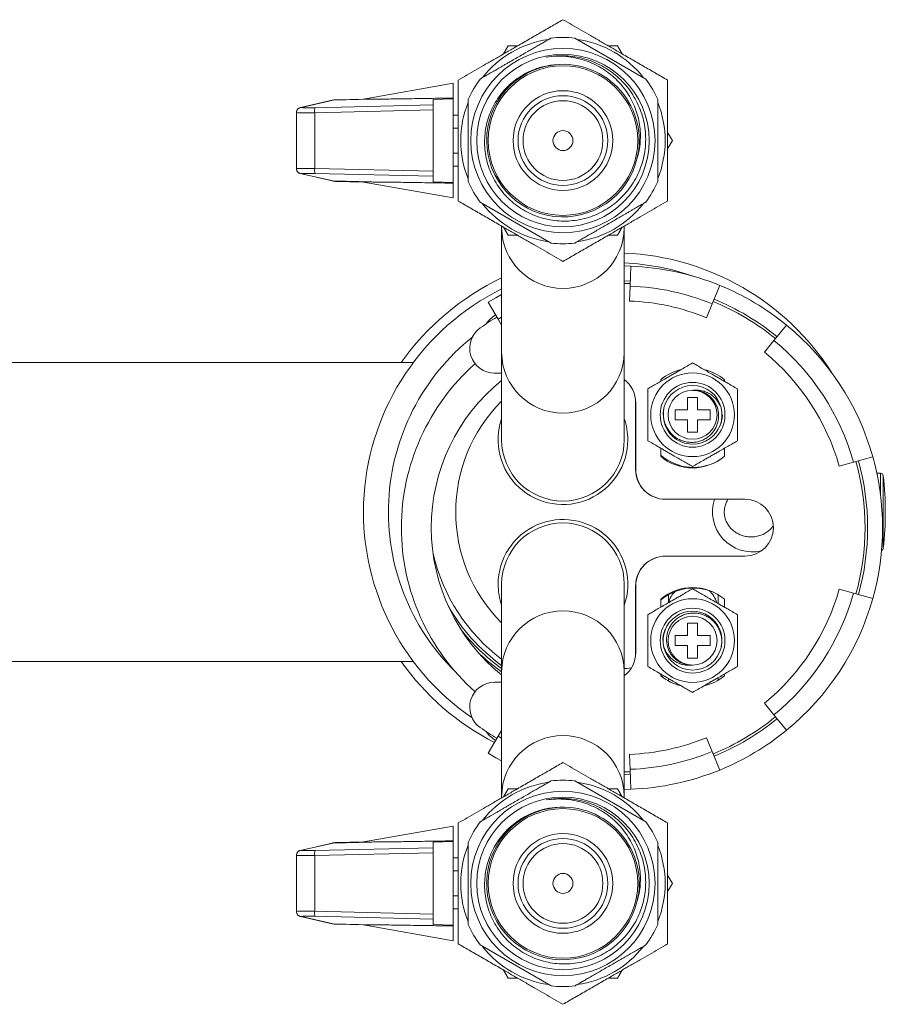
# Model space of a CAD drawing. Units: millimetres. Extents: x -179 to 512, y -312 to 552.
# Drawn here: x 146 to 233, y 453 to 552 of the extents above; entities that cross this region are included whole.
import ezdxf

# ---------------------------------------------------------------- set-up
doc = ezdxf.new("R2010")
doc.units = ezdxf.units.MM

msp = doc.modelspace()

# ---------------------------------------------------------------- linework, layer by layer
at = {"color": 7, "linetype": 'Continuous', "lineweight": 18}
for p, q in [((194.758, 549.192), (194.288, 548.379)), ((195.697, 549.192), (194.758, 549.192)), ((201.438, 549.972), (208.55, 545.866)), ((205.727, 549.192), (204.788, 549.192)), ((206.197, 548.379), (205.727, 549.192)), ((189.243, 545.442), (180.232, 543.854)), ((189.243, 545.442), (189.243, 543.963)), ((177.09, 543.732), (173.933, 543.006)), ((177.189, 543.744), (174.032, 543.018)), ((175.378, 542.99), (187.243, 543.264)), ((181.066, 543.846), (177.189, 543.744)), ((177.503, 543.785), (180.251, 543.857)), ((187.243, 543.827), (189.243, 543.886)), ((187.243, 543.264), (187.243, 543.827)), ((187.243, 543.264), (187.243, 542.765)), ((189.243, 543.886), (189.243, 543.963)), ((189.243, 535.499), (189.243, 543.886)), ((209.743, 543.797), (209.743, 535.585)), ((173.522, 542.508), (173.522, 536.876)), ((187.243, 542.765), (175.348, 542.491)), ((175.348, 542.491), (175.348, 536.894)), ((187.243, 542.765), (187.243, 536.62)), ((189.243, 542.242), (189.743, 542.242)), ((189.243, 540.942), (189.743, 540.942)), ((211.212, 539.692), (210.743, 540.506)), ((192.593, 539.678), (192.595, 539.624)), ((210.743, 538.879), (211.212, 539.692)), ((189.243, 538.442), (189.743, 538.442)), ((173.933, 536.379), (177.09, 535.653)), ((174.032, 536.367), (177.189, 535.64)), ((175.348, 536.894), (187.243, 536.62)), ((187.243, 536.121), (175.378, 536.395)), ((187.243, 536.62), (187.243, 536.121)), ((189.243, 537.142), (189.743, 537.142)), ((177.189, 535.64), (181.066, 535.539)), ((180.251, 535.528), (177.503, 535.6)), ((180.228, 535.532), (189.243, 533.942)), ((187.243, 535.558), (187.243, 536.121)), ((189.243, 535.499), (187.243, 535.558)), ((189.243, 535.422), (189.243, 535.499)), ((189.243, 535.422), (189.243, 533.942)), ((199.047, 529.413), (191.935, 533.519)), ((194.093, 531.127), (194.093, 530.947)), ((194.093, 530.947), (194.093, 518.438)), ((194.288, 531.006), (194.758, 530.192)), ((205.727, 530.192), (206.197, 531.006)), ((206.393, 530.947), (206.393, 531.119)), ((206.393, 518.438), (206.393, 530.947)), ((194.758, 530.192), (195.697, 530.192)), ((204.788, 530.192), (205.727, 530.192)), ((207.051, 527.099), (206.393, 527.116)), ((206.974, 525.1), (207.051, 527.099)), ((206.397, 525.616), (206.994, 525.6)), ((206.917, 523.601), (206.974, 525.1)), ((215.206, 523.32), (215.962, 525.172)), ((192.739, 523.498), (193.753, 521.773)), ((214.639, 521.931), (215.206, 523.32)), ((194.093, 521.969), (193.753, 521.773)), ((194.093, 521.196), (193.753, 521.773)), ((221.401, 519.635), (222.668, 521.182)), ((220.451, 518.474), (221.401, 519.635)), ((194.093, 518.438), (194.093, 509.692)), ((206.393, 509.692), (206.393, 518.438)), ((185.243, 517.442), (70.625, 517.442)), ((194.093, 516.368), (193.393, 516.368)), ((210.043, 515.541), (210.043, 515.71)), ((216.443, 515.71), (216.443, 515.541)), ((207.52, 513.618), (207.516, 513.764)), ((207.52, 506.718), (207.52, 513.618)), ((212.743, 513.942), (212.743, 512.692)), ((213.743, 513.942), (212.743, 513.942)), ((213.743, 512.692), (213.743, 513.942)), ((207.543, 506.718), (207.543, 513.368)), ((212.743, 512.692), (211.493, 512.692)), ((211.493, 512.692), (211.493, 511.692)), ((214.993, 512.692), (213.743, 512.692)), ((214.993, 511.692), (214.993, 512.692)), ((211.493, 511.692), (212.743, 511.692)), ((212.743, 511.692), (212.743, 510.442)), ((213.743, 511.692), (214.993, 511.692)), ((213.743, 510.442), (213.743, 511.692)), ((216.158, 511.769), (216.243, 512.192)), ((212.743, 510.442), (213.743, 510.442)), ((210.043, 508.026), (210.043, 508.844)), ((216.443, 508.844), (216.443, 508.026)), ((231.313, 507.973), (229.387, 507.431)), ((229.387, 507.431), (227.943, 507.025)), ((232.078, 506.339), (231.713, 506.352)), ((210.543, 503.718), (210.52, 503.718)), ((218.493, 503.718), (210.543, 503.718)), ((210.52, 498.018), (210.543, 498.018)), ((210.543, 498.018), (218.493, 498.018)), ((194.093, 495.192), (194.093, 486.447)), ((206.393, 486.447), (206.393, 495.192)), ((207.52, 488.118), (207.52, 495.018)), ((207.543, 488.368), (207.543, 495.018)), ((210.82, 493.341), (210.82, 494.148)), ((215.82, 493.252), (215.82, 494.148)), ((229.387, 494.305), (227.943, 494.711)), ((231.313, 493.764), (229.387, 494.305)), ((210.043, 492.893), (210.043, 493.71)), ((216.443, 493.71), (216.443, 492.893)), ((213.743, 491.294), (212.743, 491.294)), ((212.743, 491.294), (212.743, 490.044)), ((213.743, 490.044), (213.743, 491.294)), ((210.327, 489.967), (210.243, 489.544)), ((212.743, 490.044), (211.493, 490.044)), ((211.493, 490.044), (211.493, 489.044)), ((214.993, 490.044), (213.743, 490.044)), ((214.993, 489.044), (214.993, 490.044)), ((211.493, 489.044), (212.743, 489.044)), ((212.743, 489.044), (212.743, 487.794)), ((213.743, 487.794), (213.743, 489.044)), ((213.743, 489.044), (214.993, 489.044)), ((207.516, 487.972), (207.52, 488.118)), ((70.628, 487.442), (185.243, 487.442)), ((212.743, 487.794), (213.743, 487.794)), ((194.093, 486.447), (194.093, 473.938)), ((206.393, 473.938), (206.393, 486.447)), ((210.043, 486.026), (210.043, 486.195)), ((216.443, 486.195), (216.443, 486.026)), ((193.393, 485.368), (194.093, 485.368)), ((210.82, 485.494), (210.82, 485.747)), ((211.709, 485.109), (211.831, 485.155)), ((215.82, 485.584), (215.82, 485.836)), ((220.451, 483.263), (221.401, 482.102)), ((221.401, 482.102), (222.668, 480.554)), ((193.753, 479.963), (192.739, 478.239)), ((193.753, 479.963), (194.093, 480.541)), ((194.093, 479.767), (193.753, 479.963)), ((214.639, 479.805), (215.206, 478.416)), ((206.917, 478.135), (206.974, 476.636)), ((215.206, 478.416), (215.962, 476.565)), ((206.994, 476.137), (206.393, 476.121)), ((206.974, 476.636), (207.051, 474.638)), ((201.438, 475.472), (208.55, 471.366)), ((194.758, 474.692), (194.288, 473.879)), ((195.697, 474.692), (194.758, 474.692)), ((205.727, 474.692), (204.788, 474.692)), ((206.197, 473.879), (205.727, 474.692)), ((206.393, 474.621), (207.051, 474.638)), ((194.093, 473.938), (194.093, 473.766)), ((206.393, 473.758), (206.393, 473.938)), ((189.243, 470.942), (180.232, 469.354)), ((189.243, 470.942), (189.243, 469.463)), ((177.09, 469.232), (173.933, 468.506)), ((177.189, 469.244), (174.032, 468.518)), ((181.066, 469.346), (177.189, 469.244)), ((177.503, 469.285), (180.251, 469.357)), ((187.243, 469.327), (189.243, 469.386)), ((187.243, 468.764), (187.243, 469.327)), ((189.243, 469.386), (189.243, 469.463)), ((189.243, 460.999), (189.243, 469.386)), ((209.743, 469.297), (209.743, 461.085)), ((187.243, 468.265), (175.348, 467.991)), ((175.378, 468.49), (187.243, 468.764)), ((187.243, 468.764), (187.243, 468.265)), ((187.243, 468.265), (187.243, 462.12)), ((173.522, 468.008), (173.522, 462.376)), ((175.348, 467.991), (175.348, 462.394)), ((189.243, 467.742), (189.743, 467.742)), ((189.243, 466.442), (189.743, 466.442)), ((192.593, 465.178), (192.599, 465.056)), ((211.212, 465.192), (210.743, 466.006)), ((210.743, 464.379), (211.212, 465.192)), ((189.243, 463.942), (189.743, 463.942)), ((175.348, 462.394), (187.243, 462.12)), ((189.243, 462.642), (189.743, 462.642)), ((173.933, 461.879), (177.09, 461.153)), ((174.032, 461.867), (177.189, 461.14)), ((187.243, 461.621), (175.378, 461.895)), ((187.243, 462.12), (187.243, 461.621)), ((187.243, 461.058), (187.243, 461.621)), ((177.189, 461.14), (181.066, 461.039)), ((180.251, 461.028), (177.503, 461.1)), ((180.228, 461.032), (189.243, 459.442)), ((189.243, 460.999), (187.243, 461.058)), ((189.243, 460.922), (189.243, 460.999)), ((189.243, 460.922), (189.243, 459.442)), ((199.047, 454.913), (191.935, 459.019)), ((194.288, 456.506), (194.758, 455.692)), ((205.727, 455.692), (206.197, 456.506)), ((194.758, 455.692), (195.697, 455.692)), ((204.788, 455.692), (205.727, 455.692))]:
    msp.add_line(p, q, dxfattribs=at)
at = {"color": 1, "linetype": 'Continuous', "lineweight": 18}
for p, q in [((232.078, 504.217), (232.078, 506.339)), ((232.366, 498.812), (232.366, 506.073))]:
    msp.add_line(p, q, dxfattribs=at)
at = {"color": 1, "linetype": 'Continuous', "lineweight": 18, "flags": 128}
for points in [[(177.189, 543.744), (177.095, 543.733), (177.09, 543.732)], [(174.032, 543.018), (173.937, 543.007), (173.933, 543.006)], [(173.933, 536.379), (173.937, 536.378), (174.032, 536.367)], [(177.09, 535.653), (177.095, 535.652), (177.189, 535.64)], [(177.189, 469.244), (177.095, 469.233), (177.09, 469.232)], [(174.032, 468.518), (173.937, 468.507), (173.933, 468.506)], [(173.933, 461.879), (173.937, 461.878), (174.032, 461.867)], [(177.09, 461.153), (177.095, 461.152), (177.189, 461.14)]]:
    msp.add_lwpolyline(points, dxfattribs=at)
at = {"color": 7, "linetype": 'Continuous', "lineweight": 18, "flags": 128}
for points in [[(206.393, 525.366), (206.691, 525.36), (206.984, 525.35)], [(194.093, 524.24), (193.515, 523.936), (192.739, 523.498)], [(211.997, 516.671), (211.992, 516.673), (211.942, 516.696)], [(210.043, 515.694), (210.331, 515.927), (210.566, 516.091)], [(206.393, 486.734), (206.639, 486.754), (207.102, 486.802)], [(210.566, 485.645), (210.331, 485.81), (210.043, 486.042)], [(194.093, 477.496), (193.515, 477.801), (192.739, 478.239)], [(206.984, 476.386), (206.691, 476.377), (206.393, 476.371)]]:
    msp.add_lwpolyline(points, dxfattribs=at)
at = {"color": 7, "linetype": 'Continuous', "lineweight": 18}
for centre, radius in [((200.243, 539.692), 9.243), ((200.243, 539.692), 8.65), ((200.243, 539.692), 7.5), ((200.243, 539.692), 5), ((200.243, 539.692), 4.5), ((200.243, 539.692), 4), ((200.243, 539.692), 1), ((213.243, 512.192), 4.196), ((213.243, 512.192), 3.25), ((213.243, 512.192), 2.45), ((213.243, 489.544), 4.196), ((213.243, 489.544), 3.25), ((213.243, 489.544), 2.45), ((200.243, 465.192), 9.243), ((200.243, 465.192), 8.65), ((200.243, 465.192), 7.5), ((200.243, 465.192), 5), ((200.243, 465.192), 4.5), ((200.243, 465.192), 4), ((200.243, 465.192), 1)]:
    msp.add_circle(centre, radius, dxfattribs=at)
for centre, radius, start, end in [((200.243, 539.692), 10.35, 90, 96.63341), ((200.243, 539.692), 10.35, 83.36693, 90), ((200.243, 539.692), 10.25, 98.15368, 141.84297), ((200.243, 539.692), 10.25, 37.97355, 82.05313), ((200.244, 539.685), 7.647, 97.47132, 346.13209), ((200.243, 539.692), 7.65, 346.07962, 95.74519), ((200.243, 539.692), 10.35, 143.38285, 156.63376), ((200.243, 539.692), 10.35, 23.36666, 36.61674), ((200.243, 539.692), 10.25, 158.04282, 201.95386), ((200.243, 539.692), 10.25, 338.15311, 21.85211), ((176.93, 542.645), 1.589, 167.44877, 185.56533), ((176.93, 536.74), 1.589, 174.43467, 192.55123), ((200.243, 539.692), 10.35, 203.3821, 216.61684), ((200.243, 539.692), 10.35, 323.38246, 336.61752), ((200.243, 539.692), 10.25, 218.11643, 261.87584), ((200.243, 539.692), 10.25, 278.0661, 321.93249), ((200.243, 539.692), 10.35, 263.36695, 276.6334), ((205.268, 502.442), 26, 32.49458, 87.52008), ((205.243, 502.442), 25, 70.59295, 87.36346), ((206.043, 500.868), 26.25, 67.7977, 87.7977), ((205.268, 502.442), 26, 115.45536, 144.76558), ((205.243, 502.442), 25, 116.48734, 235.6325), ((206.043, 500.868), 24.25, 67.7977, 87.7977), ((206.043, 500.868), 26.25, 50.7027, 67.7977), ((206.043, 500.868), 22.75, 67.7977, 87.7977), ((206.043, 500.868), 24.5, 50.7027, 67.7977), ((206.043, 500.868), 24.75, 50.7027, 67.7977), ((206.043, 500.868), 24.5, 120.45031, 125.0968), ((195.02, 519.618), 3, 120.45031, 145.53916), ((193.393, 518.868), 2.5, 125.0968, 270), ((206.043, 500.868), 26.25, 15.7027, 50.7027), ((205.243, 502.442), 22.5, 128.75075, 225.55801), ((206.043, 500.868), 24.25, 15.7027, 50.7027), ((206.043, 500.868), 22.75, 15.7027, 50.7027), ((206.043, 500.868), 22, 131.61119, 228.38881), ((213.243, 511.868), 5, 103.00014, 129.79182), ((213.243, 511.868), 5, 50.20818, 76.83213), ((206.043, 500.868), 19, 128.9725, 231.0275), ((204.543, 513.368), 3, 0, 51.92688), ((213.243, 512.192), 2.95, 13.41784, 166.58216), ((205.243, 502.442), 15.75, 135.06727, 224.93273), ((213.246, 512.188), 2.947, 168.14996, 13.51017), ((200.243, 509.692), 6.5, 161.11212, 0), ((200.243, 509.692), 6.5, 0, 18.88788), ((200.243, 509.692), 6.15, 180, 0), ((213.32, 511.918), 5, 229.04552, 302.36986), ((213.243, 511.868), 5, 230.20818, 309.79182), ((206.043, 500.868), 26.25, 344.2973, 15.7027), ((210.52, 506.718), 3, 180, 270), ((210.543, 506.718), 3, 180, 270), ((206.043, 500.868), 24.5, 344.2973, 15.7027), ((206.043, 500.868), 24.75, 344.2973, 15.7027), ((232.068, 506.039), 0.3, 6.36516, 88), ((199.824, 502.442), 32.744, 353.63484, 6.36516), ((219.243, 502.442), 4, 161.39985, 283.01846), ((218.493, 500.868), 2.85, 270, 90), ((200.243, 495.192), 6.5, 341.11212, 180), ((200.243, 495.192), 6.15, 0, 180), ((232.068, 498.846), 0.3, 294.50272, 353.63484), ((205.243, 502.442), 18.5, 193.09697, 232.93629), ((210.52, 495.018), 3, 90, 180), ((210.543, 495.018), 3, 90, 180), ((200.243, 495.192), 6.5, 180, 198.88788), ((213.243, 489.868), 5, 50.20818, 129.79182), ((213.32, 489.818), 5, 57.63014, 130.95448), ((213.243, 492.692), 2.5, 134.71929, 164.79212), ((213.243, 492.692), 2.5, 15.43656, 48.36174), ((206.043, 500.868), 22.75, 309.2973, 344.2973), ((206.043, 500.868), 24.25, 309.2973, 344.2973), ((206.043, 500.868), 26.25, 309.2973, 344.2973), ((205.243, 502.442), 19, 209.60349, 234.06677), ((213.239, 489.548), 2.947, 348.14996, 193.51017), ((205.243, 502.442), 19.25, 217.69023, 234.60424), ((213.243, 489.544), 2.95, 193.41784, 346.58216), ((205.243, 502.442), 19.521, 226.57955, 235.16655), ((204.543, 488.368), 3, 308.07312, 0), ((205.268, 502.442), 26, 215.23442, 242.78171), ((213.243, 489.868), 5, 230.20818, 256.83213), ((213.243, 489.868), 5, 283.00014, 309.79182), ((193.393, 482.868), 2.5, 90, 234.9032), ((206.043, 500.868), 24.5, 292.2023, 309.2973), ((206.043, 500.868), 24.75, 292.2023, 309.2973), ((206.043, 500.868), 24.5, 234.9032, 239.54969), ((195.02, 482.118), 3, 214.46084, 239.54969), ((206.043, 500.868), 26.25, 292.2023, 309.2973), ((206.043, 500.868), 22.75, 272.2023, 292.2023), ((206.043, 500.868), 24.25, 272.2023, 292.2023), ((206.043, 500.868), 26.25, 272.2023, 292.2023), ((200.243, 465.192), 10.25, 98.15368, 141.84297), ((200.243, 465.192), 10.35, 90, 96.63341), ((200.243, 465.192), 10.35, 83.36693, 90), ((200.243, 465.192), 10.25, 37.97355, 82.05313), ((200.244, 465.186), 7.647, 94.45742, 346.12436), ((200.243, 465.192), 7.65, 346.07962, 95.74519), ((200.243, 465.192), 10.35, 143.38285, 156.63376), ((200.243, 465.192), 10.35, 23.36666, 36.61674), ((176.93, 468.145), 1.589, 167.44877, 185.56533), ((200.243, 465.192), 10.25, 158.04282, 201.95386), ((200.243, 465.192), 10.25, 338.15311, 21.85211), ((176.93, 462.24), 1.589, 174.43467, 192.55123), ((200.243, 465.192), 10.35, 203.3821, 216.61684), ((200.243, 465.192), 10.35, 323.38246, 336.61752), ((200.243, 465.192), 10.25, 218.11643, 261.87584), ((200.243, 465.192), 10.25, 278.0661, 321.93249), ((200.243, 465.192), 10.35, 263.36695, 276.6334)]:
    msp.add_arc(centre, radius, start, end, dxfattribs=at)
at = {"color": 1, "linetype": 'Continuous', "lineweight": 18}
for centre, start, end in [((200.243, 531.019), 180.6659, 359.3341), ((200.243, 518.509), 180.6659, 359.3341), ((200.243, 486.376), 0.6659, 179.3341), ((200.243, 473.866), 0.6659, 179.3341)]:
    msp.add_arc(centre, 6.15, start, end, dxfattribs=at)
at = {"color": 7, "linetype": 'Continuous', "lineweight": 18}
for centre, major_axis, ratio, start_param, end_param in [((177.516, 493.768), (0.028, 50.017), 0.174493, 0.004665, 0.040593), ((175.509, 543.047), (1.5, 0.039), 0.03593, 3.603567, 4.62418), ((175.509, 536.338), (1.5, -0.039), 0.03593, 1.659005, 2.71518), ((177.516, 585.617), (-0.028, 50.017), 0.174493, 3.101, 3.136927), ((177.516, 419.268), (0.028, 50.017), 0.174493, 0.004665, 0.040593), ((175.509, 468.547), (1.5, 0.039), 0.03593, 3.603567, 4.62418), ((175.509, 461.838), (1.5, -0.039), 0.03593, 1.659005, 2.71518), ((177.516, 511.117), (-0.028, 50.017), 0.174493, 3.101, 3.136927)]:
    msp.add_ellipse(centre, major_axis=major_axis, ratio=ratio, start_param=start_param, end_param=end_param, dxfattribs=at)
at = {"color": 1, "linetype": 'Continuous', "lineweight": 18}
for centre, major_axis, ratio, start_param, end_param in [((175.522, 542.548), (2, 0.039), 0.026956, 3.141063, 4.624592), ((175.509, 543.047), (1.5, 0.039), 0.03593, 2.966117, 3.603567), ((175.522, 536.837), (2, -0.039), 0.026956, 1.658593, 3.142148), ((175.509, 536.338), (1.5, -0.039), 0.03593, 2.71518, 3.317068), ((175.509, 468.547), (1.5, 0.039), 0.03593, 2.966117, 3.603567), ((175.522, 468.048), (2, 0.039), 0.026956, 3.141063, 4.624592), ((175.522, 462.337), (2, -0.039), 0.026956, 1.658593, 3.142148), ((175.509, 461.838), (1.5, -0.039), 0.03593, 2.71518, 3.317068)]:
    msp.add_ellipse(centre, major_axis=major_axis, ratio=ratio, start_param=start_param, end_param=end_param, dxfattribs=at)
at = {"color": 7, "linetype": 'Continuous', "lineweight": 18}
for points, knots in [([(189.743, 545.755), (190.044, 545.929), (190.648, 546.278), (191.566, 546.807), (192.498, 547.346), (193.445, 547.892), (194.405, 548.446), (195.455, 549.053), (196.593, 549.71), (197.817, 550.417), (199.037, 551.12), (199.841, 551.585), (200.243, 551.817)], [0, 0, 0, 0, 0.088193, 0.176414, 0.264581, 0.354717, 0.444921, 0.53504, 0.650221, 0.765421, 0.882699, 1, 1, 1, 1]), ([(200.243, 551.817), (200.544, 551.642), (201.148, 551.294), (202.066, 550.764), (202.998, 550.226), (203.945, 549.679), (204.905, 549.125), (205.955, 548.519), (207.093, 547.862), (208.317, 547.155), (209.537, 546.451), (210.341, 545.987), (210.743, 545.755)], [0, 0, 0, 0, 0.088193, 0.176414, 0.264581, 0.354717, 0.444921, 0.53504, 0.650221, 0.765421, 0.882699, 1, 1, 1, 1]), ([(191.935, 545.866), (191.938, 545.867), (191.944, 545.871), (191.989, 545.897), (192.063, 545.94), (192.168, 546), (192.301, 546.077), (192.462, 546.17), (192.654, 546.281), (192.871, 546.406), (193.107, 546.542), (193.361, 546.689), (193.641, 546.851), (193.929, 547.017), (194.218, 547.184), (194.505, 547.35), (194.805, 547.523), (195.19, 547.745), (195.663, 548.018), (196.201, 548.329), (196.716, 548.626), (197.196, 548.903), (197.642, 549.161), (198.05, 549.396), (198.407, 549.602), (198.652, 549.744), (198.81, 549.835), (198.909, 549.892), (198.984, 549.935), (199.031, 549.962), (199.052, 549.975), (199.048, 549.972), (199.047, 549.972)], [0, 0, 0, 0, 0.030372, 0.060745, 0.091962, 0.123179, 0.153564, 0.183948, 0.215303, 0.246655, 0.275535, 0.304411, 0.33436, 0.364304, 0.389856, 0.415406, 0.441895, 0.468381, 0.513932, 0.56091, 0.604902, 0.650058, 0.696347, 0.743746, 0.794826, 0.847115, 0.875467, 0.90382, 0.932881, 0.961943, 0.992479, 1, 1, 1, 1]), ([(198.577, 548.071), (198.892, 548.118), (199.525, 548.211), (200.486, 548.216), (201.44, 548.122), (202.377, 547.916), (203.286, 547.609), (204.153, 547.202), (204.966, 546.698), (205.716, 546.109), (206.394, 545.44), (206.99, 544.699), (207.498, 543.897), (207.913, 543.045), (208.226, 542.153), (208.437, 541.233), (208.545, 540.288), (208.542, 539.33), (208.427, 538.372), (208.204, 537.434), (207.87, 536.528), (207.435, 535.668), (206.909, 534.873), (206.302, 534.156), (205.628, 533.519), (204.889, 532.963), (204.092, 532.497), (203.249, 532.123), (202.372, 531.846), (201.471, 531.673), (200.557, 531.601), (199.643, 531.632), (198.74, 531.768), (197.86, 532.003), (197.013, 532.335), (196.212, 532.761), (195.464, 533.273), (194.78, 533.865), (194.17, 534.53), (193.639, 535.258), (193.193, 536.039), (192.841, 536.865), (192.585, 537.723), (192.426, 538.602), (192.37, 539.492), (192.413, 540.38), (192.555, 541.257), (192.797, 542.109), (193.132, 542.928), (193.555, 543.702), (194.064, 544.421), (194.649, 545.077), (195.302, 545.663), (196.016, 546.168), (196.781, 546.589), (197.518, 546.894), (198.208, 547.1), (198.837, 547.235), (199.264, 547.281), (199.477, 547.304)], [0, 0, 0, 0, 0.018528, 0.037115, 0.055643, 0.074167, 0.092751, 0.111274, 0.129698, 0.148181, 0.166605, 0.184932, 0.203318, 0.221645, 0.239876, 0.258167, 0.276398, 0.295018, 0.313703, 0.332323, 0.350948, 0.369637, 0.388262, 0.406165, 0.424125, 0.442028, 0.459824, 0.477676, 0.49547, 0.513163, 0.530913, 0.548605, 0.566198, 0.583848, 0.601441, 0.618938, 0.636491, 0.653988, 0.671387, 0.688842, 0.706241, 0.72353, 0.740874, 0.758163, 0.775342, 0.792577, 0.809756, 0.826829, 0.843957, 0.861029, 0.877998, 0.895022, 0.911991, 0.92886, 0.945783, 0.962651, 0.975094, 0.987558, 1, 1, 1, 1]), ([(207.668, 537.852), (207.744, 538.13), (207.896, 538.686), (208.004, 539.546), (208.025, 540.413), (207.944, 541.278), (207.769, 542.13), (207.502, 542.963), (207.14, 543.765), (206.69, 544.528), (206.156, 545.241), (205.542, 545.893), (204.858, 546.477), (204.108, 546.987), (203.301, 547.412), (202.446, 547.749), (201.534, 547.999), (200.571, 548.141), (199.57, 548.18), (198.908, 548.107), (198.577, 548.071)], [0, 0, 0, 0, 0.052995, 0.106161, 0.159166, 0.212412, 0.265826, 0.319081, 0.373271, 0.427629, 0.481822, 0.536937, 0.592221, 0.647336, 0.703549, 0.759935, 0.816148, 0.877358, 0.938785, 1, 1, 1, 1]), ([(189.743, 533.63), (189.743, 533.991), (189.743, 534.712), (189.743, 535.811), (189.743, 536.923), (189.743, 538.012), (189.743, 539.071), (189.743, 540.095), (189.743, 541.127), (189.743, 542.164), (189.743, 543.202), (189.743, 544.404), (189.743, 545.248), (189.743, 545.755)], [0, 0, 0, 0, 0.091192, 0.182377, 0.274359, 0.366333, 0.44949, 0.532711, 0.615867, 0.701241, 0.786679, 0.872077, 1, 1, 1, 1]), ([(210.743, 545.755), (210.743, 545.248), (210.743, 544.412), (210.743, 543.228), (210.743, 542.216), (210.743, 541.189), (210.743, 540.148), (210.743, 539.097), (210.743, 538.024), (210.743, 536.934), (210.743, 535.825), (210.743, 534.722), (210.743, 533.994), (210.743, 533.63)], [0, 0, 0, 0, 0.127923, 0.211179, 0.294472, 0.377706, 0.463003, 0.548369, 0.633667, 0.724792, 0.815926, 0.907959, 1, 1, 1, 1]), ([(177.503, 543.785), (177.468, 543.784), (177.354, 543.779), (177.217, 543.76), (177.114, 543.738), (177.09, 543.732)], [0, 0, 0, 0, 0.250021, 0.821845, 1, 1, 1, 1]), ([(180.232, 543.852), (180.227, 543.851), (180.213, 543.849), (180.274, 543.848), (180.372, 543.846), (180.526, 543.845), (180.756, 543.845), (180.962, 543.846), (181.066, 543.846)], [0, 0, 0, 0, 0.090181, 0.24784, 0.370787, 0.497002, 0.745911, 1, 1, 1, 1]), ([(189.243, 543.963), (188.548, 543.951), (187.158, 543.927), (185.501, 543.9), (184.258, 543.881), (183.425, 543.869), (182.606, 543.858), (181.808, 543.849), (181.313, 543.847), (181.066, 543.846)], [0, 0, 0, 0, 0.248394, 0.49676, 0.597515, 0.698673, 0.799578, 0.899927, 1, 1, 1, 1]), ([(190.743, 535.585), (190.743, 535.588), (190.743, 535.595), (190.743, 535.647), (190.743, 535.733), (190.743, 535.854), (190.743, 536.007), (190.743, 536.193), (190.743, 536.415), (190.743, 536.665), (190.743, 536.938), (190.743, 537.232), (190.743, 537.554), (190.743, 537.887), (190.743, 538.22), (190.743, 538.552), (190.743, 538.899), (190.743, 539.343), (190.743, 539.89), (190.743, 540.511), (190.743, 541.105), (190.743, 541.659), (190.743, 542.174), (190.743, 542.646), (190.743, 543.058), (190.743, 543.341), (190.743, 543.523), (190.743, 543.637), (190.743, 543.723), (190.743, 543.778), (190.743, 543.803), (190.743, 543.798), (190.743, 543.797)], [0, 0, 0, 0, 0.030372, 0.060744, 0.091962, 0.123178, 0.153563, 0.183947, 0.215302, 0.246654, 0.275533, 0.304409, 0.334357, 0.364302, 0.389854, 0.415404, 0.441892, 0.468379, 0.513929, 0.560906, 0.604899, 0.650054, 0.696342, 0.743742, 0.794821, 0.84711, 0.875462, 0.903815, 0.932876, 0.961937, 0.992473, 1, 1, 1, 1]), ([(173.933, 543.006), (173.917, 543.002), (173.889, 542.995), (173.832, 542.975), (173.768, 542.943), (173.698, 542.894), (173.631, 542.826), (173.574, 542.74), (173.536, 542.639), (173.519, 542.559), (173.523, 542.515), (173.524, 542.509)], [0, 0, 0, 0, 0.115652, 0.213854, 0.314731, 0.429438, 0.55532, 0.689887, 0.830557, 0.974269, 1, 1, 1, 1]), ([(173.523, 536.875), (173.525, 536.84), (173.528, 536.77), (173.562, 536.671), (173.611, 536.586), (173.669, 536.518), (173.731, 536.466), (173.792, 536.429), (173.848, 536.404), (173.895, 536.388), (173.92, 536.382), (173.933, 536.379)], [0, 0, 0, 0, 0.135662, 0.273279, 0.399587, 0.516327, 0.623998, 0.722275, 0.812137, 0.901693, 1, 1, 1, 1]), ([(177.09, 535.653), (177.124, 535.645), (177.237, 535.621), (177.375, 535.605), (177.479, 535.601), (177.503, 535.6)], [0, 0, 0, 0, 0.249976, 0.829974, 1, 1, 1, 1]), ([(181.066, 535.539), (180.941, 535.539), (180.751, 535.539), (180.526, 535.539), (180.363, 535.538), (180.25, 535.537), (180.205, 535.535), (180.225, 535.533), (180.228, 535.533)], [0, 0, 0, 0, 0.3066598, 0.4649202, 0.622837, 0.815063, 0.9746947, 1, 1, 1, 1]), ([(181.066, 535.539), (181.25, 535.538), (181.619, 535.536), (182.209, 535.53), (182.916, 535.522), (183.741, 535.511), (185.119, 535.491), (186.952, 535.461), (188.479, 535.435), (189.243, 535.422)], [0, 0, 0, 0, 0.074646, 0.149513, 0.224373, 0.33899, 0.453624, 0.726671, 1, 1, 1, 1]), ([(200.243, 527.568), (199.941, 527.742), (199.337, 528.091), (198.419, 528.621), (197.487, 529.159), (196.54, 529.706), (195.58, 530.26), (194.53, 530.866), (193.392, 531.523), (192.168, 532.23), (190.948, 532.934), (190.145, 533.398), (189.743, 533.63)], [0, 0, 0, 0, 0.088193, 0.176414, 0.264581, 0.354717, 0.444921, 0.53504, 0.650221, 0.765421, 0.882699, 1, 1, 1, 1]), ([(210.743, 533.63), (210.441, 533.456), (209.837, 533.107), (208.919, 532.577), (207.987, 532.039), (207.04, 531.492), (206.08, 530.939), (205.03, 530.332), (203.892, 529.675), (202.668, 528.968), (201.448, 528.264), (200.645, 527.8), (200.243, 527.568)], [0, 0, 0, 0, 0.088193, 0.176414, 0.264581, 0.354717, 0.444921, 0.53504, 0.650221, 0.765421, 0.882699, 1, 1, 1, 1]), ([(208.55, 533.519), (208.547, 533.517), (208.541, 533.514), (208.496, 533.488), (208.422, 533.445), (208.317, 533.385), (208.184, 533.308), (208.023, 533.215), (207.831, 533.104), (207.614, 532.979), (207.378, 532.843), (207.124, 532.696), (206.844, 532.534), (206.556, 532.368), (206.267, 532.201), (205.98, 532.035), (205.68, 531.862), (205.295, 531.64), (204.822, 531.366), (204.284, 531.056), (203.769, 530.759), (203.289, 530.482), (202.843, 530.224), (202.435, 529.988), (202.078, 529.782), (201.833, 529.641), (201.675, 529.55), (201.576, 529.493), (201.502, 529.45), (201.454, 529.422), (201.433, 529.41), (201.437, 529.412), (201.438, 529.413)], [0, 0, 0, 0, 0.030372, 0.060745, 0.091962, 0.123178, 0.153564, 0.183948, 0.215303, 0.246655, 0.275534, 0.304411, 0.334359, 0.364304, 0.389856, 0.415406, 0.441894, 0.468381, 0.513932, 0.560909, 0.604902, 0.650057, 0.696346, 0.743746, 0.794826, 0.847115, 0.875467, 0.90382, 0.932881, 0.961943, 0.992479, 1, 1, 1, 1]), ([(208.743, 514.79), (208.895, 514.879), (209.201, 515.055), (209.684, 515.334), (210.187, 515.624), (210.655, 515.894), (211.071, 516.135), (211.436, 516.345), (211.801, 516.556), (212.23, 516.804), (212.716, 517.084), (213.066, 517.287), (213.243, 517.389)], [0, 0, 0, 0, 0.108079, 0.216109, 0.328006, 0.439828, 0.51665, 0.593474, 0.672841, 0.752228, 0.875547, 1, 1, 1, 1]), ([(213.243, 517.389), (213.395, 517.3), (213.701, 517.124), (214.184, 516.845), (214.687, 516.555), (215.155, 516.285), (215.571, 516.044), (215.936, 515.834), (216.301, 515.623), (216.73, 515.375), (217.216, 515.095), (217.566, 514.892), (217.743, 514.79)], [0, 0, 0, 0, 0.108079, 0.216109, 0.328006, 0.439828, 0.51665, 0.593474, 0.672841, 0.752228, 0.875547, 1, 1, 1, 1]), ([(208.743, 509.594), (208.743, 509.832), (208.743, 510.258), (208.743, 510.902), (208.743, 511.51), (208.743, 512.122), (208.743, 512.726), (208.743, 513.313), (208.743, 513.853), (208.743, 514.345), (208.743, 514.642), (208.743, 514.79)], [0, 0, 0, 0, 0.145385, 0.259765, 0.374416, 0.48852, 0.59804, 0.708055, 0.817793, 0.908885, 1, 1, 1, 1]), ([(213.243, 514.642), (213.383, 514.641), (213.665, 514.637), (214.079, 514.543), (214.472, 514.384), (214.833, 514.162), (215.15, 513.881), (215.417, 513.552), (215.624, 513.183), (215.772, 512.781), (215.851, 512.354), (215.86, 511.914), (215.793, 511.478), (215.656, 511.059), (215.448, 510.669), (215.179, 510.314), (214.851, 510.006), (214.473, 509.752), (214.055, 509.565), (213.61, 509.449), (213.152, 509.412), (212.691, 509.448), (212.239, 509.562), (211.806, 509.749), (211.408, 510.01), (211.058, 510.333), (210.768, 510.712), (210.542, 511.135), (210.388, 511.593), (210.315, 512.045), (210.309, 512.477), (210.352, 512.744), (210.373, 512.877)], [0, 0, 0, 0, 0.0315986, 0.0631972, 0.0947958, 0.1263944, 0.157993, 0.1895915, 0.2211504, 0.2527125, 0.2854902, 0.3182679, 0.3511981, 0.3841284, 0.4170274, 0.449933, 0.4838312, 0.5177294, 0.5519914, 0.5862534, 0.620492, 0.6547389, 0.6897626, 0.7247864, 0.7603803, 0.7959741, 0.8315514, 0.8671376, 0.9032923, 0.939447, 0.9697235, 1, 1, 1, 1]), ([(216.112, 512.877), (216.043, 513.034), (215.906, 513.348), (215.605, 513.764), (215.238, 514.116), (214.829, 514.38), (214.398, 514.558), (213.989, 514.649), (213.601, 514.678), (213.362, 514.654), (213.243, 514.642)], [0, 0, 0, 0, 0.140681, 0.281278, 0.419238, 0.557198, 0.679894, 0.80259, 0.901295, 1, 1, 1, 1]), ([(217.743, 514.79), (217.743, 514.642), (217.743, 514.345), (217.743, 513.853), (217.743, 513.313), (217.743, 512.726), (217.743, 512.122), (217.743, 511.51), (217.743, 510.902), (217.743, 510.258), (217.743, 509.832), (217.743, 509.594)], [0, 0, 0, 0, 0.0911154, 0.1822072, 0.291945, 0.40196, 0.5114802, 0.6255845, 0.7402352, 0.8546148, 1, 1, 1, 1]), ([(216.243, 512.192), (216.228, 512.027), (216.2, 511.695), (216.078, 511.263), (215.949, 511.016), (215.897, 510.917)], [0, 0, 0, 0, 0.374098, 0.748196, 1, 1, 1, 1]), ([(213.243, 506.996), (213.09, 507.084), (212.784, 507.261), (212.301, 507.54), (211.798, 507.83), (211.33, 508.1), (210.914, 508.341), (210.549, 508.551), (210.184, 508.762), (209.755, 509.01), (209.269, 509.29), (208.919, 509.493), (208.743, 509.594)], [0, 0, 0, 0, 0.108079, 0.2161085, 0.3280061, 0.4398279, 0.5166496, 0.5934737, 0.672841, 0.7522281, 0.8755466, 1, 1, 1, 1]), ([(217.743, 509.594), (217.59, 509.506), (217.284, 509.33), (216.801, 509.051), (216.298, 508.76), (215.83, 508.49), (215.414, 508.25), (215.049, 508.039), (214.684, 507.829), (214.255, 507.581), (213.769, 507.3), (213.419, 507.098), (213.243, 506.996)], [0, 0, 0, 0, 0.108079, 0.216109, 0.328006, 0.439828, 0.51665, 0.593474, 0.672841, 0.752228, 0.875547, 1, 1, 1, 1]), ([(216.808, 503.718), (216.79, 503.695), (216.685, 503.556), (216.559, 503.257), (216.441, 502.85), (216.408, 502.438), (216.442, 502.042), (216.544, 501.664), (216.704, 501.307), (216.922, 500.978), (217.197, 500.677), (217.523, 500.418), (217.904, 500.2), (218.324, 500.043), (218.783, 499.949), (219.259, 499.933), (219.738, 499.995), (220.199, 500.141), (220.624, 500.359), (220.99, 500.65), (221.227, 500.888), (221.318, 501.039), (221.33, 501.059)], [0, 0, 0, 0, 0.011052, 0.06537, 0.119668, 0.169582, 0.219495, 0.267663, 0.315844, 0.365386, 0.414945, 0.468064, 0.521198, 0.578503, 0.635815, 0.695902, 0.755981, 0.816052, 0.876106, 0.933712, 0.991299, 1, 1, 1, 1]), ([(208.743, 492.142), (208.895, 492.23), (209.201, 492.407), (209.684, 492.686), (210.187, 492.976), (210.655, 493.246), (211.071, 493.487), (211.436, 493.697), (211.801, 493.908), (212.23, 494.156), (212.716, 494.436), (213.066, 494.639), (213.243, 494.74)], [0, 0, 0, 0, 0.108079, 0.216109, 0.328006, 0.439828, 0.51665, 0.593474, 0.672841, 0.752228, 0.875547, 1, 1, 1, 1]), ([(213.243, 494.74), (213.395, 494.652), (213.701, 494.476), (214.184, 494.197), (214.687, 493.906), (215.155, 493.636), (215.571, 493.396), (215.936, 493.185), (216.301, 492.975), (216.73, 492.727), (217.216, 492.446), (217.566, 492.244), (217.743, 492.142)], [0, 0, 0, 0, 0.108079, 0.2161085, 0.3280061, 0.4398279, 0.5166496, 0.5934737, 0.672841, 0.7522281, 0.8755466, 1, 1, 1, 1]), ([(208.743, 486.946), (208.743, 487.095), (208.743, 487.392), (208.743, 487.884), (208.743, 488.423), (208.743, 489.01), (208.743, 489.615), (208.743, 490.226), (208.743, 490.834), (208.743, 491.479), (208.743, 491.904), (208.743, 492.142)], [0, 0, 0, 0, 0.0911154, 0.1822072, 0.291945, 0.40196, 0.5114802, 0.6255845, 0.7402352, 0.8546148, 1, 1, 1, 1]), ([(213.243, 487.094), (213.102, 487.096), (212.82, 487.099), (212.406, 487.194), (212.013, 487.352), (211.653, 487.574), (211.335, 487.855), (211.068, 488.184), (210.861, 488.553), (210.714, 488.956), (210.634, 489.382), (210.625, 489.822), (210.692, 490.258), (210.829, 490.678), (211.037, 491.067), (211.306, 491.422), (211.634, 491.731), (212.012, 491.985), (212.431, 492.171), (212.875, 492.287), (213.333, 492.325), (213.794, 492.288), (214.246, 492.175), (214.679, 491.987), (215.077, 491.727), (215.428, 491.403), (215.718, 491.024), (215.943, 490.601), (216.097, 490.144), (216.17, 489.691), (216.176, 489.259), (216.133, 488.993), (216.112, 488.86)], [0, 0, 0, 0, 0.031599, 0.063197, 0.094796, 0.126394, 0.157993, 0.189592, 0.22115, 0.252713, 0.28549, 0.318268, 0.351198, 0.384128, 0.417027, 0.449933, 0.483831, 0.517729, 0.551991, 0.586253, 0.620492, 0.654739, 0.689763, 0.724786, 0.76038, 0.795974, 0.831551, 0.867138, 0.903292, 0.939447, 0.969723, 1, 1, 1, 1]), ([(217.743, 492.142), (217.743, 491.904), (217.743, 491.479), (217.743, 490.834), (217.743, 490.226), (217.743, 489.615), (217.743, 489.01), (217.743, 488.423), (217.743, 487.884), (217.743, 487.392), (217.743, 487.095), (217.743, 486.946)], [0, 0, 0, 0, 0.145385, 0.259765, 0.374416, 0.48852, 0.59804, 0.708055, 0.817793, 0.908885, 1, 1, 1, 1]), ([(210.243, 489.544), (210.257, 489.71), (210.285, 490.042), (210.407, 490.474), (210.536, 490.721), (210.588, 490.82)], [0, 0, 0, 0, 0.374098, 0.748196, 1, 1, 1, 1]), ([(210.373, 488.86), (210.442, 488.703), (210.579, 488.389), (210.88, 487.972), (211.247, 487.62), (211.656, 487.356), (212.087, 487.179), (212.496, 487.087), (212.885, 487.059), (213.123, 487.082), (213.243, 487.094)], [0, 0, 0, 0, 0.140681, 0.281278, 0.419238, 0.557198, 0.679894, 0.80259, 0.901295, 1, 1, 1, 1]), ([(213.243, 484.348), (213.09, 484.436), (212.784, 484.613), (212.301, 484.891), (211.798, 485.182), (211.33, 485.452), (210.914, 485.692), (210.549, 485.903), (210.184, 486.114), (209.755, 486.361), (209.269, 486.642), (208.919, 486.844), (208.743, 486.946)], [0, 0, 0, 0, 0.108079, 0.216109, 0.328006, 0.439828, 0.51665, 0.593474, 0.672841, 0.752228, 0.875547, 1, 1, 1, 1]), ([(217.743, 486.946), (217.59, 486.858), (217.284, 486.681), (216.801, 486.403), (216.298, 486.112), (215.83, 485.842), (215.414, 485.602), (215.049, 485.391), (214.684, 485.18), (214.255, 484.932), (213.769, 484.652), (213.419, 484.45), (213.243, 484.348)], [0, 0, 0, 0, 0.108079, 0.216109, 0.328006, 0.439828, 0.51665, 0.593474, 0.672841, 0.752228, 0.875547, 1, 1, 1, 1]), ([(189.743, 471.255), (190.044, 471.429), (190.648, 471.778), (191.566, 472.307), (192.498, 472.846), (193.445, 473.392), (194.405, 473.946), (195.455, 474.553), (196.593, 475.21), (197.817, 475.917), (199.037, 476.62), (199.841, 477.085), (200.243, 477.317)], [0, 0, 0, 0, 0.088193, 0.176414, 0.264581, 0.354717, 0.444921, 0.53504, 0.650221, 0.765421, 0.882699, 1, 1, 1, 1]), ([(200.243, 477.317), (200.544, 477.142), (201.148, 476.794), (202.066, 476.264), (202.998, 475.726), (203.945, 475.179), (204.905, 474.625), (205.955, 474.019), (207.093, 473.362), (208.317, 472.655), (209.537, 471.951), (210.341, 471.487), (210.743, 471.255)], [0, 0, 0, 0, 0.0881927, 0.1764141, 0.2645809, 0.3547165, 0.4449212, 0.5350399, 0.6502215, 0.7654209, 0.8826991, 1, 1, 1, 1]), ([(191.935, 471.366), (191.938, 471.367), (191.944, 471.371), (191.989, 471.397), (192.063, 471.44), (192.168, 471.5), (192.301, 471.577), (192.462, 471.67), (192.654, 471.781), (192.871, 471.906), (193.107, 472.042), (193.361, 472.189), (193.641, 472.351), (193.929, 472.517), (194.218, 472.684), (194.505, 472.85), (194.805, 473.023), (195.19, 473.245), (195.663, 473.518), (196.201, 473.829), (196.716, 474.126), (197.196, 474.403), (197.642, 474.661), (198.05, 474.896), (198.407, 475.102), (198.652, 475.244), (198.81, 475.335), (198.909, 475.392), (198.984, 475.435), (199.031, 475.462), (199.052, 475.475), (199.048, 475.472), (199.047, 475.472)], [0, 0, 0, 0, 0.0303724, 0.0607446, 0.0919621, 0.1231785, 0.1535641, 0.183948, 0.215303, 0.2466553, 0.2755346, 0.3044113, 0.3343595, 0.3643043, 0.3898561, 0.4154062, 0.4418945, 0.4683815, 0.513932, 0.5609097, 0.6049023, 0.6500576, 0.6963467, 0.7437464, 0.7948263, 0.8471152, 0.8754673, 0.9038204, 0.9328814, 0.9619429, 0.992479, 1, 1, 1, 1]), ([(198.577, 473.571), (198.892, 473.618), (199.525, 473.711), (200.486, 473.716), (201.44, 473.622), (202.377, 473.416), (203.286, 473.109), (204.153, 472.702), (204.966, 472.198), (205.716, 471.609), (206.394, 470.94), (206.99, 470.199), (207.498, 469.397), (207.913, 468.545), (208.226, 467.653), (208.437, 466.733), (208.545, 465.788), (208.542, 464.83), (208.427, 463.872), (208.204, 462.934), (207.87, 462.028), (207.435, 461.168), (206.909, 460.373), (206.302, 459.656), (205.628, 459.019), (204.889, 458.463), (204.092, 457.997), (203.249, 457.623), (202.372, 457.346), (201.471, 457.173), (200.557, 457.101), (199.643, 457.132), (198.74, 457.268), (197.86, 457.503), (197.013, 457.835), (196.212, 458.261), (195.464, 458.773), (194.78, 459.365), (194.17, 460.03), (193.639, 460.758), (193.193, 461.539), (192.841, 462.365), (192.585, 463.223), (192.426, 464.102), (192.37, 464.992), (192.413, 465.88), (192.555, 466.757), (192.797, 467.609), (193.132, 468.428), (193.555, 469.202), (194.064, 469.921), (194.649, 470.577), (195.302, 471.163), (196.016, 471.668), (196.781, 472.089), (197.518, 472.394), (198.208, 472.6), (198.837, 472.735), (199.264, 472.781), (199.477, 472.804)], [0, 0, 0, 0, 0.018528, 0.037115, 0.055643, 0.074167, 0.092751, 0.111274, 0.129698, 0.148181, 0.166605, 0.184932, 0.203318, 0.221645, 0.239876, 0.258167, 0.276398, 0.295018, 0.313703, 0.332323, 0.350948, 0.369637, 0.388262, 0.406165, 0.424125, 0.442028, 0.459824, 0.477676, 0.49547, 0.513163, 0.530913, 0.548605, 0.566198, 0.583848, 0.601441, 0.618938, 0.636491, 0.653988, 0.671387, 0.688842, 0.706241, 0.72353, 0.740874, 0.758163, 0.775342, 0.792577, 0.809756, 0.826829, 0.843957, 0.861029, 0.877998, 0.895022, 0.911991, 0.92886, 0.945783, 0.962651, 0.975094, 0.987558, 1, 1, 1, 1]), ([(207.668, 463.352), (207.744, 463.63), (207.896, 464.186), (208.004, 465.046), (208.025, 465.913), (207.944, 466.778), (207.769, 467.63), (207.502, 468.463), (207.14, 469.265), (206.69, 470.028), (206.156, 470.741), (205.542, 471.393), (204.858, 471.977), (204.108, 472.487), (203.301, 472.912), (202.446, 473.249), (201.534, 473.499), (200.571, 473.641), (199.57, 473.68), (198.908, 473.607), (198.577, 473.571)], [0, 0, 0, 0, 0.052995, 0.106161, 0.159166, 0.212412, 0.265826, 0.319081, 0.373271, 0.427629, 0.481822, 0.536937, 0.592221, 0.647336, 0.703549, 0.759935, 0.816148, 0.877358, 0.938785, 1, 1, 1, 1]), ([(189.743, 459.13), (189.743, 459.491), (189.743, 460.212), (189.743, 461.311), (189.743, 462.423), (189.743, 463.512), (189.743, 464.571), (189.743, 465.595), (189.743, 466.627), (189.743, 467.664), (189.743, 468.702), (189.743, 469.904), (189.743, 470.748), (189.743, 471.255)], [0, 0, 0, 0, 0.091192, 0.182377, 0.274359, 0.366333, 0.44949, 0.532711, 0.615867, 0.701241, 0.786679, 0.872077, 1, 1, 1, 1]), ([(210.743, 471.255), (210.743, 470.748), (210.743, 469.912), (210.743, 468.728), (210.743, 467.716), (210.743, 466.689), (210.743, 465.648), (210.743, 464.597), (210.743, 463.524), (210.743, 462.434), (210.743, 461.325), (210.743, 460.222), (210.743, 459.494), (210.743, 459.13)], [0, 0, 0, 0, 0.127923, 0.211179, 0.294472, 0.377706, 0.463003, 0.548369, 0.633667, 0.724792, 0.815926, 0.907959, 1, 1, 1, 1]), ([(177.503, 469.285), (177.468, 469.284), (177.354, 469.279), (177.217, 469.26), (177.114, 469.238), (177.09, 469.232)], [0, 0, 0, 0, 0.250021, 0.821845, 1, 1, 1, 1]), ([(180.232, 469.352), (180.227, 469.351), (180.213, 469.349), (180.274, 469.348), (180.372, 469.346), (180.526, 469.345), (180.756, 469.345), (180.962, 469.346), (181.066, 469.346)], [0, 0, 0, 0, 0.0901813, 0.2478404, 0.370787, 0.4970019, 0.7459115, 1, 1, 1, 1]), ([(189.243, 469.463), (188.548, 469.451), (187.158, 469.427), (185.501, 469.4), (184.258, 469.381), (183.425, 469.369), (182.606, 469.358), (181.808, 469.349), (181.313, 469.347), (181.066, 469.346)], [0, 0, 0, 0, 0.248394, 0.49676, 0.597515, 0.698673, 0.799578, 0.899927, 1, 1, 1, 1]), ([(190.743, 461.085), (190.743, 461.088), (190.743, 461.095), (190.743, 461.147), (190.743, 461.233), (190.743, 461.354), (190.743, 461.507), (190.743, 461.693), (190.743, 461.915), (190.743, 462.165), (190.743, 462.438), (190.743, 462.732), (190.743, 463.054), (190.743, 463.387), (190.743, 463.72), (190.743, 464.052), (190.743, 464.399), (190.743, 464.843), (190.743, 465.39), (190.743, 466.011), (190.743, 466.605), (190.743, 467.159), (190.743, 467.674), (190.743, 468.146), (190.743, 468.558), (190.743, 468.841), (190.743, 469.023), (190.743, 469.137), (190.743, 469.223), (190.743, 469.278), (190.743, 469.303), (190.743, 469.298), (190.743, 469.297)], [0, 0, 0, 0, 0.0303723, 0.0607442, 0.0919615, 0.1231778, 0.1535631, 0.1839469, 0.2153017, 0.2466538, 0.2755329, 0.3044094, 0.3343575, 0.3643021, 0.3898537, 0.4154036, 0.4418918, 0.4683786, 0.5139288, 0.5609062, 0.6048986, 0.6500537, 0.6963424, 0.7437419, 0.7948214, 0.84711, 0.875462, 0.9038148, 0.9328757, 0.961937, 0.9924729, 1, 1, 1, 1]), ([(173.933, 468.506), (173.917, 468.502), (173.889, 468.495), (173.832, 468.475), (173.768, 468.443), (173.698, 468.394), (173.631, 468.326), (173.574, 468.24), (173.536, 468.139), (173.519, 468.059), (173.523, 468.015), (173.524, 468.009)], [0, 0, 0, 0, 0.1156524, 0.2138545, 0.3147313, 0.4294378, 0.5553196, 0.6898867, 0.8305575, 0.974269, 1, 1, 1, 1]), ([(173.523, 462.375), (173.525, 462.34), (173.528, 462.27), (173.562, 462.171), (173.611, 462.086), (173.669, 462.018), (173.731, 461.966), (173.792, 461.929), (173.848, 461.904), (173.895, 461.888), (173.92, 461.882), (173.933, 461.879)], [0, 0, 0, 0, 0.135662, 0.273279, 0.399587, 0.516327, 0.623998, 0.722275, 0.812137, 0.901693, 1, 1, 1, 1]), ([(177.09, 461.153), (177.124, 461.145), (177.237, 461.121), (177.375, 461.105), (177.479, 461.101), (177.503, 461.1)], [0, 0, 0, 0, 0.249976, 0.829974, 1, 1, 1, 1]), ([(181.066, 461.039), (180.941, 461.039), (180.751, 461.039), (180.526, 461.039), (180.363, 461.038), (180.25, 461.037), (180.205, 461.035), (180.225, 461.033), (180.228, 461.033)], [0, 0, 0, 0, 0.30666, 0.46492, 0.622837, 0.815063, 0.974695, 1, 1, 1, 1]), ([(181.066, 461.039), (181.25, 461.038), (181.619, 461.036), (182.209, 461.03), (182.916, 461.022), (183.741, 461.011), (185.119, 460.991), (186.952, 460.961), (188.479, 460.935), (189.243, 460.922)], [0, 0, 0, 0, 0.074646, 0.149513, 0.224373, 0.33899, 0.453624, 0.726671, 1, 1, 1, 1]), ([(200.243, 453.068), (199.941, 453.242), (199.337, 453.591), (198.419, 454.121), (197.487, 454.659), (196.54, 455.206), (195.58, 455.76), (194.53, 456.366), (193.392, 457.023), (192.168, 457.73), (190.948, 458.434), (190.145, 458.898), (189.743, 459.13)], [0, 0, 0, 0, 0.088193, 0.176414, 0.264581, 0.354717, 0.444921, 0.53504, 0.650221, 0.765421, 0.882699, 1, 1, 1, 1]), ([(210.743, 459.13), (210.441, 458.956), (209.837, 458.607), (208.919, 458.077), (207.987, 457.539), (207.04, 456.992), (206.08, 456.439), (205.03, 455.832), (203.892, 455.175), (202.668, 454.468), (201.448, 453.764), (200.645, 453.3), (200.243, 453.068)], [0, 0, 0, 0, 0.0881927, 0.1764141, 0.2645809, 0.3547165, 0.4449212, 0.5350399, 0.6502215, 0.7654209, 0.8826991, 1, 1, 1, 1]), ([(208.55, 459.019), (208.547, 459.017), (208.541, 459.014), (208.496, 458.988), (208.422, 458.945), (208.317, 458.885), (208.184, 458.808), (208.023, 458.715), (207.831, 458.604), (207.614, 458.479), (207.378, 458.343), (207.124, 458.196), (206.844, 458.034), (206.556, 457.868), (206.267, 457.701), (205.98, 457.535), (205.68, 457.362), (205.295, 457.14), (204.822, 456.866), (204.284, 456.556), (203.769, 456.259), (203.289, 455.982), (202.843, 455.724), (202.435, 455.488), (202.078, 455.282), (201.833, 455.141), (201.675, 455.05), (201.576, 454.993), (201.502, 454.95), (201.454, 454.922), (201.433, 454.91), (201.437, 454.912), (201.438, 454.913)], [0, 0, 0, 0, 0.030372, 0.060745, 0.091962, 0.123178, 0.153564, 0.183948, 0.215303, 0.246655, 0.275534, 0.304411, 0.334359, 0.364304, 0.389856, 0.415406, 0.441894, 0.468381, 0.513932, 0.560909, 0.604902, 0.650057, 0.696346, 0.743746, 0.794826, 0.847115, 0.875467, 0.90382, 0.932881, 0.961943, 0.992479, 1, 1, 1, 1])]:
    msp.add_open_spline(points, degree=3, knots=knots, dxfattribs=at)

doc.saveas('drawing.dxf')
